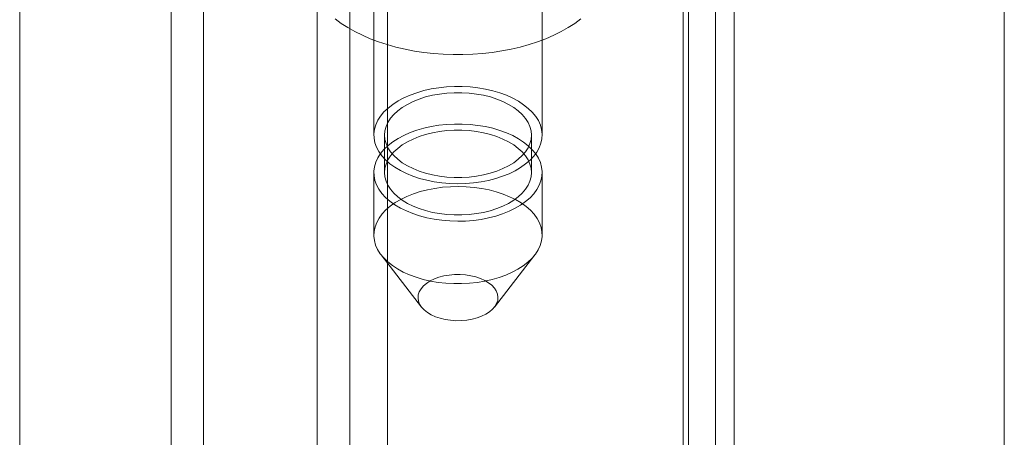
# Model space of a CAD drawing. Units: millimetres. Extents: x 63 to 4285, y 73 to 3049.
# Drawn here: x 3792 to 3824, y 1889 to 1903 of the extents above; entities that cross this region are included whole.
import ezdxf

# ---------------------------------------------------------------- set-up
doc = ezdxf.new("R2010")
doc.units = ezdxf.units.MM
doc.header["$LTSCALE"] = 2

msp = doc.modelspace()

# ---------------------------------------------------------------- linework, layer by layer
at = {"color": 7, "linetype": 'Continuous', "lineweight": 18}
for p, q in [((3823.69, 1605.969), (3823.69, 2256.752)), ((3823.69, 1603.52), (3823.69, 2256.752)), ((3814.253, 2251.53), (3814.253, 1604.945)), ((3813.192, 2250.918), (3813.192, 1604.333)), ((3813.368, 1604.304), (3813.368, 2250.457)), ((3814.868, 1604.304), (3814.868, 2250.457)), ((3813.192, 1604.275), (3813.192, 2249.996)), ((3814.253, 1603.663), (3814.253, 2249.383)), ((3803.537, 1639.65), (3803.537, 2246.339)), ((3803.537, 1638.425), (3803.537, 2245.115)), ((3797.527, 1623.525), (3797.527, 2239.197)), ((3796.466, 1622.913), (3796.466, 2238.584)), ((3791.516, 1631.486), (3791.516, 2238.175)), ((3803.088, 1950.247), (3803.088, 1899.009)), ((3808.588, 1899.009), (3808.588, 1950.247)), ((3802.303, 1722.835), (3802.303, 1910.64)), ((3801.242, 1722.223), (3801.242, 1910.028)), ((3803.438, 1899.009), (3803.438, 1897.784)), ((3808.238, 1897.784), (3808.238, 1899.009)), ((3803.088, 1897.784), (3803.088, 1895.743)), ((3808.588, 1895.743), (3808.588, 1897.784)), ((3803.328, 1895.095), (3804.645, 1893.394)), ((3807.031, 1893.394), (3808.349, 1895.095))]:
    msp.add_line(p, q, dxfattribs=at)
at = {"color": 7, "linetype": 'Continuous', "lineweight": 18, "flags": 128}
for points in [[(3809.855, 1902.802), (3809.655, 1902.656), (3809.44, 1902.519), (3809.21, 1902.389), (3808.965, 1902.269), (3808.708, 1902.157), (3808.439, 1902.056), (3808.159, 1901.964), (3807.87, 1901.883), (3807.572, 1901.813), (3807.267, 1901.755), (3806.956, 1901.707), (3806.641, 1901.672), (3806.322, 1901.648), (3806.001, 1901.636), (3805.679, 1901.636), (3805.358, 1901.648), (3805.04, 1901.671), (3804.724, 1901.707), (3804.413, 1901.754), (3804.108, 1901.813), (3803.81, 1901.883), (3803.521, 1901.963), (3803.241, 1902.054), (3802.971, 1902.156), (3802.714, 1902.267), (3802.47, 1902.388), (3802.239, 1902.517), (3802.023, 1902.655), (3801.824, 1902.8)], [(3805.978, 1900.595), (3806.235, 1900.58), (3806.488, 1900.552), (3806.735, 1900.51), (3806.974, 1900.455), (3807.204, 1900.387), (3807.421, 1900.307), (3807.625, 1900.216), (3807.813, 1900.114), (3807.984, 1900.002), (3808.135, 1899.882), (3808.267, 1899.754), (3808.377, 1899.62), (3808.465, 1899.48), (3808.53, 1899.336), (3808.571, 1899.189), (3808.588, 1899.04), (3808.581, 1898.891), (3808.55, 1898.744), (3808.495, 1898.598), (3808.416, 1898.456), (3808.315, 1898.32), (3808.193, 1898.189), (3808.049, 1898.065), (3807.886, 1897.95), (3807.705, 1897.844), (3807.508, 1897.748), (3807.296, 1897.663), (3807.071, 1897.59), (3806.836, 1897.53), (3806.591, 1897.482), (3806.341, 1897.448), (3806.085, 1897.428), (3805.828, 1897.422), (3805.57, 1897.429), (3805.315, 1897.451), (3805.064, 1897.486), (3804.821, 1897.534), (3804.586, 1897.596), (3804.362, 1897.67), (3804.151, 1897.755), (3803.955, 1897.852), (3803.776, 1897.959), (3803.615, 1898.075), (3803.473, 1898.199), (3803.352, 1898.331), (3803.253, 1898.468), (3803.177, 1898.61), (3803.124, 1898.756), (3803.094, 1898.904), (3803.089, 1899.053), (3803.108, 1899.201), (3803.152, 1899.348), (3803.218, 1899.491), (3803.308, 1899.631), (3803.42, 1899.765), (3803.553, 1899.892), (3803.707, 1900.012), (3803.879, 1900.123), (3804.068, 1900.224), (3804.273, 1900.314), (3804.491, 1900.393), (3804.722, 1900.46), (3804.962, 1900.514), (3805.21, 1900.555), (3805.463, 1900.582), (3805.72, 1900.595), (3805.978, 1900.595)], [(3805.96, 1900.393), (3806.202, 1900.379), (3806.44, 1900.35), (3806.672, 1900.308), (3806.896, 1900.253), (3807.108, 1900.185), (3807.308, 1900.105), (3807.492, 1900.013), (3807.66, 1899.911), (3807.808, 1899.8), (3807.937, 1899.681), (3808.044, 1899.555), (3808.128, 1899.424), (3808.189, 1899.288), (3808.226, 1899.149), (3808.238, 1899.009), (3808.226, 1898.869), (3808.189, 1898.73), (3808.128, 1898.594), (3808.044, 1898.463), (3807.937, 1898.337), (3807.808, 1898.218), (3807.659, 1898.107), (3807.492, 1898.005), (3807.307, 1897.913), (3807.108, 1897.833), (3806.895, 1897.765), (3806.672, 1897.71), (3806.44, 1897.668), (3806.201, 1897.64), (3805.96, 1897.625), (3805.716, 1897.625), (3805.475, 1897.64), (3805.236, 1897.668), (3805.004, 1897.71), (3804.781, 1897.765), (3804.569, 1897.833), (3804.369, 1897.914), (3804.185, 1898.005), (3804.017, 1898.107), (3803.868, 1898.218), (3803.74, 1898.337), (3803.633, 1898.463), (3803.548, 1898.595), (3803.487, 1898.73), (3803.451, 1898.869), (3803.438, 1899.009), (3803.451, 1899.149), (3803.487, 1899.288), (3803.548, 1899.424), (3803.633, 1899.556), (3803.74, 1899.682), (3803.869, 1899.801), (3804.017, 1899.912), (3804.185, 1900.013), (3804.369, 1900.105), (3804.569, 1900.185), (3804.782, 1900.253), (3805.005, 1900.308), (3805.237, 1900.35), (3805.475, 1900.379), (3805.717, 1900.393), (3805.96, 1900.393)], [(3805.978, 1899.37), (3806.235, 1899.355), (3806.488, 1899.327), (3806.735, 1899.285), (3806.974, 1899.23), (3807.204, 1899.162), (3807.421, 1899.082), (3807.625, 1898.991), (3807.813, 1898.889), (3807.984, 1898.778), (3808.135, 1898.657), (3808.267, 1898.529), (3808.377, 1898.395), (3808.465, 1898.255), (3808.53, 1898.111), (3808.571, 1897.964), (3808.588, 1897.815), (3808.581, 1897.667), (3808.55, 1897.519), (3808.495, 1897.373), (3808.416, 1897.232), (3808.315, 1897.095), (3808.193, 1896.964), (3808.049, 1896.84), (3807.886, 1896.725), (3807.705, 1896.619), (3807.508, 1896.523), (3807.296, 1896.438), (3807.071, 1896.365), (3806.836, 1896.305), (3806.591, 1896.257), (3806.341, 1896.223), (3806.085, 1896.203), (3805.828, 1896.197), (3805.57, 1896.204), (3805.315, 1896.226), (3805.064, 1896.261), (3804.821, 1896.309), (3804.586, 1896.371), (3804.362, 1896.445), (3804.151, 1896.531), (3803.955, 1896.627), (3803.776, 1896.734), (3803.615, 1896.85), (3803.473, 1896.975), (3803.352, 1897.106), (3803.253, 1897.243), (3803.177, 1897.385), (3803.124, 1897.531), (3803.094, 1897.679), (3803.089, 1897.828), (3803.108, 1897.976), (3803.152, 1898.123), (3803.218, 1898.267), (3803.308, 1898.406), (3803.42, 1898.54), (3803.553, 1898.668), (3803.707, 1898.787), (3803.879, 1898.898), (3804.068, 1898.999), (3804.273, 1899.089), (3804.491, 1899.168), (3804.722, 1899.235), (3804.962, 1899.289), (3805.21, 1899.33), (3805.463, 1899.357), (3805.72, 1899.37), (3805.978, 1899.37)], [(3805.96, 1899.168), (3806.202, 1899.154), (3806.44, 1899.126), (3806.672, 1899.084), (3806.896, 1899.028), (3807.108, 1898.96), (3807.308, 1898.88), (3807.492, 1898.788), (3807.66, 1898.687), (3807.808, 1898.576), (3807.937, 1898.457), (3808.044, 1898.331), (3808.128, 1898.199), (3808.189, 1898.063), (3808.226, 1897.924), (3808.238, 1897.784), (3808.226, 1897.644), (3808.189, 1897.505), (3808.128, 1897.369), (3808.044, 1897.238), (3807.937, 1897.112), (3807.808, 1896.993), (3807.659, 1896.882), (3807.492, 1896.78), (3807.307, 1896.689), (3807.108, 1896.608), (3806.895, 1896.54), (3806.672, 1896.485), (3806.44, 1896.443), (3806.201, 1896.415), (3805.96, 1896.401), (3805.716, 1896.401), (3805.475, 1896.415), (3805.236, 1896.443), (3805.004, 1896.485), (3804.781, 1896.541), (3804.569, 1896.609), (3804.369, 1896.689), (3804.185, 1896.78), (3804.017, 1896.882), (3803.868, 1896.993), (3803.74, 1897.112), (3803.633, 1897.238), (3803.548, 1897.37), (3803.487, 1897.506), (3803.451, 1897.644), (3803.438, 1897.785), (3803.451, 1897.925), (3803.487, 1898.063), (3803.548, 1898.199), (3803.633, 1898.331), (3803.74, 1898.457), (3803.869, 1898.576), (3804.017, 1898.687), (3804.185, 1898.789), (3804.369, 1898.88), (3804.569, 1898.96), (3804.782, 1899.028), (3805.005, 1899.084), (3805.237, 1899.126), (3805.475, 1899.154), (3805.717, 1899.168), (3805.96, 1899.168)], [(3805.699, 1894.157), (3805.956, 1894.157), (3806.213, 1894.17), (3806.467, 1894.197), (3806.715, 1894.238), (3806.955, 1894.292), (3807.185, 1894.359), (3807.404, 1894.438), (3807.609, 1894.528), (3807.798, 1894.629), (3807.97, 1894.74), (3808.123, 1894.86), (3808.257, 1894.987), (3808.369, 1895.121), (3808.458, 1895.261), (3808.525, 1895.404), (3808.568, 1895.551), (3808.587, 1895.7), (3808.582, 1895.848), (3808.553, 1895.996), (3808.5, 1896.142), (3808.424, 1896.284), (3808.325, 1896.421), (3808.204, 1896.553), (3808.062, 1896.677), (3807.901, 1896.793), (3807.721, 1896.9), (3807.525, 1896.997), (3807.314, 1897.082), (3807.091, 1897.156), (3806.856, 1897.218), (3806.612, 1897.266), (3806.362, 1897.302), (3806.107, 1897.323), (3805.849, 1897.331), (3805.591, 1897.324), (3805.336, 1897.304), (3805.085, 1897.27), (3804.841, 1897.222), (3804.605, 1897.162), (3804.38, 1897.089), (3804.168, 1897.004), (3803.971, 1896.909), (3803.79, 1896.802), (3803.627, 1896.687), (3803.484, 1896.563), (3803.361, 1896.433), (3803.26, 1896.296), (3803.182, 1896.154), (3803.127, 1896.008), (3803.096, 1895.861), (3803.089, 1895.712), (3803.106, 1895.563), (3803.147, 1895.417), (3803.212, 1895.273), (3803.3, 1895.133), (3803.41, 1894.998), (3803.541, 1894.87), (3803.693, 1894.75), (3803.864, 1894.638), (3804.051, 1894.536), (3804.255, 1894.445), (3804.473, 1894.365), (3804.702, 1894.297), (3804.942, 1894.242), (3805.189, 1894.2), (3805.442, 1894.172), (3805.699, 1894.157)], [(3805.772, 1892.948), (3805.595, 1892.961), (3805.422, 1892.987), (3805.258, 1893.026), (3805.104, 1893.078), (3804.963, 1893.141), (3804.839, 1893.215), (3804.734, 1893.298), (3804.649, 1893.389), (3804.586, 1893.485), (3804.547, 1893.586), (3804.532, 1893.688), (3804.541, 1893.791), (3804.574, 1893.892), (3804.631, 1893.99), (3804.71, 1894.082), (3804.81, 1894.167), (3804.93, 1894.244), (3805.066, 1894.31), (3805.217, 1894.365), (3805.379, 1894.408), (3805.55, 1894.437), (3805.726, 1894.453), (3805.905, 1894.455), (3806.082, 1894.443), (3806.254, 1894.417), (3806.419, 1894.377), (3806.573, 1894.325), (3806.713, 1894.262), (3806.837, 1894.188), (3806.943, 1894.105), (3807.027, 1894.014), (3807.09, 1893.918), (3807.129, 1893.817), (3807.145, 1893.715), (3807.136, 1893.612), (3807.102, 1893.511), (3807.046, 1893.413), (3806.966, 1893.321), (3806.866, 1893.236), (3806.747, 1893.159), (3806.61, 1893.093), (3806.46, 1893.038), (3806.297, 1892.995), (3806.126, 1892.966), (3805.95, 1892.95), (3805.772, 1892.948)]]:
    msp.add_lwpolyline(points, dxfattribs=at)

doc.saveas('drawing.dxf')
